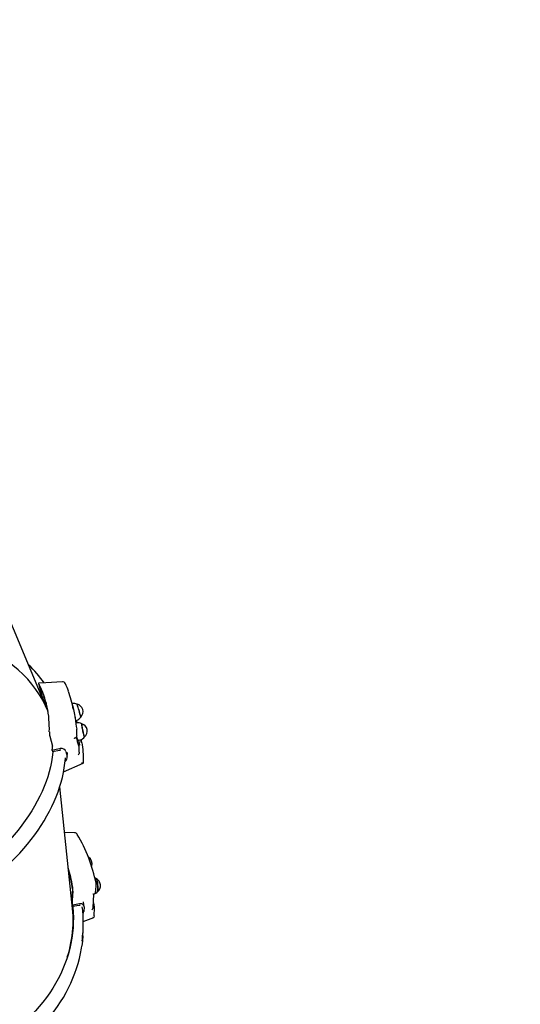
# Paper-space layout 'Основные габаритные размеры' of a CAD drawing. Units: millimetres. Extents: x 6.5 to 23.7, y 4.2 to 20.1.
# Drawn here: x 14.3 to 15.1, y 8.3 to 9.9 of the extents above; entities that cross this region are included whole.
import ezdxf

# ---------------------------------------------------------------- set-up
doc = ezdxf.new("R2010")
doc.units = ezdxf.units.MM
doc.header["$LTSCALE"] = 120
doc.header["$PDSIZE"] = -1
doc.linetypes.add('SLD-Сплошная', pattern=[0])
doc.layers.add('ПРИМЕЧАНИЯ', color=7, linetype='SLD-Сплошная')
doc.styles.add('SLDTEXTSTYLE1', font='isocpeui_0.ttf')
doc.dimstyles.new('SLDDIMSTYLE7', dxfattribs={"dimtxt": 0.272852, "dimasz": 0.272852, "dimexe": 0, "dimexo": 0.0625, "dimgap": 0.068213, "dimtad": 2, "dimrnd": 1e-09, "dimzin": 4, "dimdsep": 46, "dimtxsty": 'SLDTEXTSTYLE1', "dimsah": 1, "dimcen": 0.09, "dimadec": 0, "dimazin": 1, "dimtfac": 1, "dimtdec": 3, "dimtofl": 0, "dimtmove": 0, "dimatfit": 3, "dimfxl": 1, "dimfrac": 2, "dimtolj": 1, "dimtzin": 12, "dimarcsym": 0})

# ---------------------------------------------------------------- blocks, each defined once
blk = doc.blocks.new('_D_29')
at = {"layer": 'Defpoints', "color": 0, "transparency": 16777216}
for p in [(9.4674, 17.09), (16.9649, 4.2227), (23.6286, 4.2227)]:
    blk.add_point(p, dxfattribs=at)
at = {"layer": 'ПРИМЕЧАНИЯ', "color": 0, "lineweight": -2, "transparency": 16777216}
for p, q in [((9.5299, 17.09), (23.6286, 17.09)), ((23.6286, 16.8172), (23.6286, 4.4955)), ((17.0274, 4.2227), (23.6286, 4.2227))]:
    blk.add_line(p, q, dxfattribs=at)
at = {"layer": 'ПРИМЕЧАНИЯ', "color": 0, "transparency": 16777216}
for points in [[(23.5831, 16.8172), (23.6741, 16.8172), (23.6286, 17.09)], [(23.5831, 4.4955), (23.6741, 4.4955), (23.6286, 4.2227)]]:
    blk.add_solid(points, dxfattribs=at)
at = {"layer": 'ПРИМЕЧАНИЯ', "color": 0, "transparency": 16777216, "insert": (23.284, 10.5718), "char_height": 0.27285, "attachment_point": 2, "rotation": 90, "style": 'SLDTEXTSTYLE1'}
blk.add_mtext('\\A1;12.87м', dxfattribs=at)
blk = doc.blocks.new('*D33')
at = {"layer": 'Defpoints', "color": 0, "transparency": 16777216}
for p in [(9.3128, 15.59), (15.8689, 5.7227), (22.801, 5.7227)]:
    blk.add_point(p, dxfattribs=at)
at = {"layer": 'ПРИМЕЧАНИЯ', "color": 0, "lineweight": -2, "transparency": 16777216}
for p, q in [((9.3753, 15.59), (22.801, 15.59)), ((22.801, 15.3172), (22.801, 5.9955)), ((15.9314, 5.7227), (22.801, 5.7227))]:
    blk.add_line(p, q, dxfattribs=at)
at = {"layer": 'ПРИМЕЧАНИЯ', "color": 0, "transparency": 16777216}
for points in [[(22.7555, 15.3172), (22.8465, 15.3172), (22.801, 15.59)], [(22.7555, 5.9955), (22.8465, 5.9955), (22.801, 5.7227)]]:
    blk.add_solid(points, dxfattribs=at)
at = {"layer": 'ПРИМЕЧАНИЯ', "color": 0, "transparency": 16777216, "insert": (22.5946, 10.6563), "char_height": 0.27285, "attachment_point": 5, "rotation": 90, "style": 'SLDTEXTSTYLE1'}
blk.add_mtext('\\A1;9.87м', dxfattribs=at)

psp = doc.layouts.new('Основные габаритные размеры')

# ---------------------------------------------------------------- linework, layer by layer
at = {"color": 7, "linetype": 'SLD-Сплошная', "lineweight": 25}
for p, q in [((14.3542, 8.7961), (14.2659, 9.0068)), ((14.3408, 8.8356), (14.3449, 8.8201)), ((14.3414, 8.8353), (14.3465, 8.8157)), ((14.342, 8.8253), (14.3436, 8.8253)), ((14.3497, 8.8157), (14.3465, 8.8157)), ((14.3946, 8.8003), (14.3918, 8.8107)), ((14.3979, 8.7854), (14.3979, 8.7856)), ((14.3983, 8.779), (14.3998, 8.7794)), ((14.3999, 8.7753), (14.3988, 8.775)), ((14.3583, 8.7546), (14.3624, 8.7391)), ((14.398, 8.7518), (14.3976, 8.7517)), ((14.4003, 8.7655), (14.4003, 8.7655)), ((14.4025, 8.7482), (14.4054, 8.7488)), ((14.4033, 8.7398), (14.404, 8.7385)), ((14.404, 8.7385), (14.4038, 8.7402)), ((14.4039, 8.7409), (14.4039, 8.7409)), ((14.362, 8.7324), (14.3626, 8.73)), ((14.3736, 8.7325), (14.3626, 8.73)), ((14.3832, 8.7308), (14.3852, 8.7232)), ((14.3856, 8.7275), (14.3855, 8.7293)), ((14.4042, 8.7295), (14.4042, 8.7306)), ((14.3797, 8.6989), (14.4101, 8.7126)), ((14.4107, 8.713), (14.4101, 8.7126)), ((14.3942, 8.4804), (14.3738, 8.6757)), ((14.397, 8.6037), (14.3812, 8.6044)), ((14.3883, 8.5412), (14.3891, 8.5389)), ((14.3883, 8.5369), (14.3897, 8.537)), ((14.4299, 8.5119), (14.4307, 8.5235)), ((14.3939, 8.5163), (14.3927, 8.4977)), ((14.3941, 8.5127), (14.3932, 8.4981)), ((14.4258, 8.4866), (14.4271, 8.5081)), ((14.394, 8.4908), (14.3938, 8.4886)), ((14.404, 8.4903), (14.3938, 8.4886)), ((14.4118, 8.4882), (14.4113, 8.481)), ((14.4275, 8.474), (14.4283, 8.4863)), ((14.4283, 8.4864), (14.4282, 8.4873)), ((14.4106, 8.4652), (14.4268, 8.4712)), ((14.4098, 8.4426), (14.4102, 8.4499))]:
    psp.add_line(p, q, dxfattribs=at)
at = {"color": 7, "linetype": 'SLD-Сплошная', "lineweight": 25, "flags": 128}
for points in [[(14.3413, 8.8365), (14.3409, 8.8372), (14.3406, 8.8375), (14.3405, 8.8371), (14.3407, 8.8362), (14.3408, 8.8356)], [(14.3778, 8.8396), (14.352, 8.8381), (14.3406, 8.8375)], [(14.3449, 8.8201), (14.3449, 8.82), (14.3449, 8.82), (14.3449, 8.8199), (14.3449, 8.82), (14.3449, 8.82)], [(14.3956, 8.7963), (14.3946, 8.8001), (14.3946, 8.8003)], [(14.3996, 8.7793), (14.4, 8.778), (14.4008, 8.7754)], [(14.4081, 8.7725), (14.4083, 8.7714), (14.4085, 8.77), (14.4087, 8.7684), (14.409, 8.7667), (14.4094, 8.7648), (14.4098, 8.7629), (14.4102, 8.7611), (14.4106, 8.7593), (14.411, 8.7576), (14.4114, 8.7562), (14.4117, 8.755), (14.412, 8.7541), (14.4123, 8.7536), (14.4124, 8.7534), (14.4125, 8.7534)], [(14.4126, 8.7535), (14.4126, 8.7534), (14.4124, 8.7536), (14.4122, 8.754), (14.4119, 8.7548), (14.4116, 8.7559), (14.4112, 8.7572), (14.4108, 8.7588), (14.4104, 8.7605), (14.41, 8.7624), (14.4096, 8.7643), (14.4092, 8.7661), (14.4089, 8.7679), (14.4086, 8.7696), (14.4084, 8.771), (14.4083, 8.7722), (14.4082, 8.7731), (14.4082, 8.7737), (14.4083, 8.7739), (14.4084, 8.7739)], [(14.4007, 8.7559), (14.4006, 8.7598), (14.4004, 8.7652)], [(14.4024, 8.7482), (14.4024, 8.7482), (14.4021, 8.7486), (14.4019, 8.7492), (14.4015, 8.7502), (14.4011, 8.7515), (14.4007, 8.7531), (14.4004, 8.7544)], [(14.404, 8.7409), (14.4043, 8.7412), (14.4044, 8.7421), (14.4044, 8.7436), (14.4042, 8.7455), (14.4038, 8.7479), (14.4037, 8.7485)], [(14.4085, 8.7447), (14.4079, 8.7479), (14.4076, 8.7496)], [(13.5873, 8.5264), (13.5896, 8.5222), (13.5934, 8.5159), (13.5976, 8.5098), (13.602, 8.5038), (13.6066, 8.4979), (13.6116, 8.4921), (13.6168, 8.4864), (13.6224, 8.4809), (13.6281, 8.4756), (13.6342, 8.4703), (13.6405, 8.4653), (13.6471, 8.4604), (13.6539, 8.4556), (13.661, 8.451), (13.6683, 8.4466), (13.6758, 8.4424), (13.6836, 8.4383), (13.6916, 8.4344), (13.6998, 8.4307), (13.7082, 8.4272), (13.7168, 8.4238), (13.7256, 8.4207), (13.7346, 8.4177), (13.7438, 8.4149), (13.7532, 8.4123), (13.7627, 8.41), (13.7724, 8.4078), (13.7822, 8.4058), (13.7922, 8.404), (13.8023, 8.4024), (13.8126, 8.401), (13.8229, 8.3999), (13.8334, 8.3989), (13.844, 8.3981), (13.8547, 8.3976), (13.8655, 8.3972), (13.8764, 8.3971), (13.8873, 8.3971), (13.8983, 8.3974), (13.9094, 8.3979), (13.9205, 8.3985), (13.9317, 8.3994), (13.9429, 8.4005), (13.9541, 8.4018), (13.9653, 8.4033), (13.9765, 8.405), (13.9878, 8.4069), (13.999, 8.409), (14.0102, 8.4113), (14.0214, 8.4137), (14.0325, 8.4164), (14.0436, 8.4193), (14.0547, 8.4223), (14.0657, 8.4256), (14.0766, 8.429), (14.0874, 8.4326), (14.0982, 8.4364), (14.1089, 8.4404), (14.1194, 8.4445), (14.1299, 8.4488), (14.1402, 8.4533), (14.1504, 8.4579), (14.1605, 8.4627), (14.1705, 8.4677), (14.1803, 8.4728), (14.1899, 8.4781), (14.1994, 8.4835), (14.2087, 8.489), (14.2178, 8.4947), (14.2268, 8.5005), (14.2355, 8.5065), (14.2441, 8.5125), (14.2524, 8.5187), (14.2606, 8.525), (14.2685, 8.5314), (14.2762, 8.5379), (14.2837, 8.5446), (14.291, 8.5513), (14.298, 8.5581), (14.3047, 8.565), (14.3112, 8.572), (14.3175, 8.579), (14.3235, 8.5861), (14.3292, 8.5933), (14.3347, 8.6006), (14.3399, 8.6079), (14.3448, 8.6152), (14.3494, 8.6226), (14.3538, 8.6301), (14.3578, 8.6375), (14.3616, 8.645), (14.365, 8.6525), (14.3682, 8.66), (14.3711, 8.6676), (14.3736, 8.6751), (14.3759, 8.6826), (14.3778, 8.6902), (14.3794, 8.6977), (14.3808, 8.7051), (14.3818, 8.7126), (14.3825, 8.72), (14.3825, 8.7208)], [(14.3628, 8.7301), (14.3628, 8.7295), (14.3619, 8.7219), (14.3607, 8.7143), (14.3591, 8.7067), (14.3572, 8.699), (14.3549, 8.6913), (14.3523, 8.6837), (14.3494, 8.676), (14.3461, 8.6683), (14.3426, 8.6607), (14.3387, 8.653), (14.3344, 8.6454), (14.3299, 8.6378), (14.325, 8.6303), (14.3199, 8.6228), (14.3144, 8.6154), (14.3086, 8.608), (14.3026, 8.6007), (14.2962, 8.5934), (14.2896, 8.5863), (14.2826, 8.5792), (14.2755, 8.5722), (14.268, 8.5653), (14.2603, 8.5585), (14.2523, 8.5518), (14.2441, 8.5453), (14.2356, 8.5388), (14.227, 8.5325), (14.2181, 8.5263), (14.2089, 8.5203), (14.1996, 8.5143), (14.1901, 8.5086), (14.1804, 8.503), (14.1705, 8.4975), (14.1604, 8.4922), (14.1501, 8.4871), (14.1397, 8.4822), (14.1292, 8.4774), (14.1185, 8.4728), (14.1077, 8.4684), (14.0968, 8.4642), (14.0857, 8.4601), (14.0746, 8.4563), (14.0633, 8.4527), (14.052, 8.4492), (14.0407, 8.446), (14.0292, 8.443), (14.0177, 8.4401), (14.0062, 8.4375), (13.9946, 8.4352), (13.983, 8.433), (13.9714, 8.431), (13.9598, 8.4293), (13.9483, 8.4278), (13.9367, 8.4265), (13.9252, 8.4254), (13.9137, 8.4246), (13.9022, 8.424), (13.8908, 8.4236), (13.8795, 8.4234), (13.8683, 8.4235), (13.8572, 8.4238), (13.8461, 8.4243), (13.8352, 8.4251), (13.8244, 8.4261), (13.8137, 8.4273), (13.8031, 8.4287), (13.7928, 8.4303), (13.7825, 8.4322), (13.7724, 8.4343), (13.7625, 8.4366), (13.7528, 8.4391), (13.7433, 8.4418), (13.734, 8.4448), (13.7248, 8.4479), (13.7159, 8.4513), (13.7072, 8.4548), (13.6988, 8.4586), (13.6906, 8.4626), (13.6826, 8.4667), (13.6749, 8.4711), (13.6674, 8.4756), (13.6603, 8.4803), (13.6533, 8.4852), (13.6467, 8.4902), (13.643, 8.4932)], [(14.3735, 8.735), (14.368, 8.7337), (14.362, 8.7324)], [(14.3832, 8.7308), (14.3821, 8.7329), (14.3802, 8.7344), (14.3777, 8.7352), (14.3746, 8.7352), (14.3735, 8.735)], [(14.3755, 8.7327), (14.3743, 8.7327), (14.3736, 8.7325)], [(14.3854, 8.7212), (14.3855, 8.7233), (14.3857, 8.7277)], [(14.4042, 8.7295), (14.4042, 8.7286), (14.4039, 8.7278)], [(14.4305, 8.532), (14.4291, 8.5329), (14.4288, 8.5331)], [(14.4328, 8.5116), (14.4329, 8.5118), (14.4331, 8.5124), (14.4333, 8.5134), (14.4334, 8.5147), (14.4335, 8.5162), (14.4335, 8.5179), (14.4334, 8.5197), (14.4332, 8.5216), (14.433, 8.5235), (14.4327, 8.5254), (14.4323, 8.5271), (14.432, 8.5287), (14.4316, 8.53), (14.4312, 8.531), (14.4308, 8.5318), (14.4304, 8.5321)], [(14.4314, 8.5304), (14.4318, 8.5291), (14.4321, 8.5276), (14.4325, 8.5259), (14.4328, 8.5241), (14.433, 8.5222), (14.4332, 8.5203), (14.4334, 8.5184), (14.4334, 8.5166), (14.4334, 8.5151), (14.4333, 8.5137), (14.4331, 8.5127), (14.4329, 8.5119), (14.4326, 8.5115), (14.4326, 8.5115)], [(14.3916, 8.5054), (14.3917, 8.5044), (14.3927, 8.4986)], [(14.4046, 8.4926), (14.3995, 8.4917), (14.394, 8.4908)], [(14.4056, 8.4904), (14.4047, 8.4904), (14.404, 8.4903)], [(14.4118, 8.4882), (14.4114, 8.4902), (14.4102, 8.4917), (14.4083, 8.4926), (14.4056, 8.4927), (14.4046, 8.4926)], [(14.4117, 8.489), (14.4115, 8.4912), (14.4108, 8.4959)], [(14.4282, 8.4873), (14.4273, 8.4917), (14.4264, 8.4959)], [(14.394, 8.4886), (14.3941, 8.488), (14.3947, 8.4798), (14.395, 8.4716), (14.3949, 8.4634), (14.3945, 8.4552), (14.3938, 8.447), (14.3927, 8.4389), (14.3912, 8.4308), (14.3894, 8.4228), (14.3873, 8.4148), (14.3848, 8.4068), (14.3819, 8.399), (14.3788, 8.3912), (14.3753, 8.3834), (14.3714, 8.3758), (14.3673, 8.3683), (14.3628, 8.3608), (14.358, 8.3535), (14.3528, 8.3463), (14.3474, 8.3392), (14.3416, 8.3322), (14.3356, 8.3254), (14.3292, 8.3187), (14.3226, 8.3121), (14.3157, 8.3057), (14.3085, 8.2994), (14.301, 8.2933), (14.2932, 8.2874), (14.2852, 8.2816), (14.277, 8.276), (14.2684, 8.2706), (14.2597, 8.2654), (14.2507, 8.2603), (14.2415, 8.2555), (14.2321, 8.2509), (14.2225, 8.2464), (14.2126, 8.2422), (14.2026, 8.2382), (14.1924, 8.2343), (14.182, 8.2307), (14.1715, 8.2274), (14.1608, 8.2242), (14.15, 8.2213), (14.139, 8.2186), (14.1279, 8.2161), (14.1167, 8.2139), (14.1054, 8.2119), (14.094, 8.2101), (14.0825, 8.2086), (14.0709, 8.2073), (14.0593, 8.2063), (14.0476, 8.2054), (14.0358, 8.2049), (14.0241, 8.2046), (14.0123, 8.2045), (14.0004, 8.2046), (13.9886, 8.2051), (13.9768, 8.2057), (13.965, 8.2066), (13.9532, 8.2077), (13.9415, 8.2091), (13.9298, 8.2107), (13.9182, 8.2126), (13.9066, 8.2146), (13.8951, 8.217), (13.8837, 8.2195), (13.8724, 8.2223), (13.8612, 8.2253), (13.8501, 8.2285), (13.8392, 8.232), (13.8283, 8.2356), (13.8177, 8.2395), (13.8072, 8.2436), (13.7968, 8.2479), (13.7866, 8.2524), (13.7766, 8.2572), (13.7668, 8.2621), (13.7572, 8.2672), (13.7478, 8.2725), (13.7387, 8.2779), (13.7297, 8.2836), (13.721, 8.2894), (13.7125, 8.2954), (13.7043, 8.3016), (13.6963, 8.3079), (13.6886, 8.3144), (13.6811, 8.321), (13.6739, 8.3277), (13.667, 8.3346), (13.6617, 8.3402)], [(14.4101, 8.4777), (14.4107, 8.4786), (14.4113, 8.481)], [(14.4257, 8.4866), (14.4257, 8.4862), (14.4254, 8.4853)], [(14.4274, 8.4741), (14.4272, 8.4721), (14.4269, 8.4713)], [(14.4098, 8.4426), (14.4091, 8.4343), (14.4082, 8.427)], [(13.6192, 8.3561), (13.6227, 8.351), (13.628, 8.3437), (13.6336, 8.3365), (13.6394, 8.3294), (13.6455, 8.3224), (13.6519, 8.3155), (13.6585, 8.3088), (13.6654, 8.3021), (13.6725, 8.2956), (13.6799, 8.2893), (13.6876, 8.283), (13.6954, 8.277), (13.7035, 8.271), (13.7118, 8.2652), (13.7203, 8.2596), (13.7291, 8.2541), (13.738, 8.2488), (13.7471, 8.2436), (13.7564, 8.2387), (13.7659, 8.2339), (13.7756, 8.2293), (13.7854, 8.2248), (13.7954, 8.2206), (13.8056, 8.2165), (13.8159, 8.2126), (13.8263, 8.209), (13.8368, 8.2055), (13.8475, 8.2022), (13.8583, 8.1992), (13.8691, 8.1963), (13.8801, 8.1936), (13.8912, 8.1912), (13.9023, 8.1889), (13.9135, 8.1869), (13.9248, 8.1851), (13.9361, 8.1835), (13.9475, 8.1821), (13.9589, 8.1809), (13.9703, 8.18), (13.9818, 8.1793), (13.9932, 8.1788), (14.0047, 8.1785), (14.0161, 8.1784), (14.0276, 8.1786), (14.039, 8.1789), (14.0503, 8.1795), (14.0617, 8.1803), (14.073, 8.1814), (14.0842, 8.1826), (14.0953, 8.1841), (14.1064, 8.1858), (14.1174, 8.1877), (14.1283, 8.1898), (14.1391, 8.1921), (14.1498, 8.1946), (14.1604, 8.1974), (14.1708, 8.2003), (14.1811, 8.2035), (14.1913, 8.2068), (14.2013, 8.2104), (14.2112, 8.2141), (14.2209, 8.2181), (14.2305, 8.2222), (14.2398, 8.2266), (14.249, 8.2311), (14.258, 8.2358), (14.2667, 8.2406), (14.2753, 8.2457), (14.2837, 8.2509), (14.2918, 8.2563), (14.2997, 8.2618), (14.3074, 8.2676), (14.3148, 8.2734), (14.322, 8.2794), (14.329, 8.2856), (14.3356, 8.2919), (14.3421, 8.2983), (14.3482, 8.3049), (14.3541, 8.3116), (14.3598, 8.3184), (14.3651, 8.3253), (14.3702, 8.3324), (14.3749, 8.3395), (14.3794, 8.3467), (14.3836, 8.3541), (14.3875, 8.3615), (14.3911, 8.369), (14.3944, 8.3766), (14.3973, 8.3842), (14.4, 8.3919), (14.4024, 8.3997), (14.4044, 8.4075), (14.4062, 8.4154), (14.4076, 8.4233), (14.4081, 8.4268)]]:
    psp.add_lwpolyline(points, dxfattribs=at)
at = {"color": 7, "linetype": 'SLD-Сплошная', "lineweight": 25}
for centre, radius, start, end in [((14.2014, 8.7335), 0.1812, 35.2261, 47.019), ((14.2032, 8.7675), 0.1543, 357.7813, 26.523), ((14.204, 8.7652), 0.1542, 15.2332, 27.0103), ((14.3781, 8.8346), 0.005, 23.9691, 93.2748), ((14.245, 8.775), 0.1508, 19.3193, 24.112), ((14.2025, 8.745), 0.161, 27.7963, 29.8315), ((14.2041, 8.7432), 0.1598, 26.963, 28.7982), ((14.2077, 8.7439), 0.156, 19.2308, 28.3156), ((14.2081, 8.745), 0.1556, 19.5752, 27.0265), ((14.23, 8.768), 0.1673, 9.8604, 19.7841), ((14.3958, 8.7946), 0.0112, 62.3898, 103.6902), ((14.3981, 8.793), 0.012, 314.7537, 76.8268), ((14.3814, 8.7963), 0.0212, 14.3932, 23.3201), ((14.2291, 8.7452), 0.1818, 12.4973, 19.0831), ((14.2143, 8.7413), 0.197, 12.6441, 17.797), ((14.2332, 8.7557), 0.1674, 10.2755, 14.0288), ((14.4136, 8.7846), 0.0159, 180.6275, 187.0023), ((14.395, 8.7849), 0.003, 343.7835, 10.2775), ((14.6688, 8.812), 0.2725, 186.1243, 189.8337), ((14.397, 8.7902), 0.0112, 284.1545, 329.4982), ((14.4025, 8.7646), 0.0109, 57.4875, 103.9108), ((14.4103, 8.7731), 0.0022, 158.7105, 196.3194), ((14.4047, 8.7625), 0.012, 310.7585, 72.7051), ((14.3848, 8.7613), 0.0273, 179.3847, 194.1564), ((14.3976, 8.7576), 0.00591, 251.6109, 270.1356), ((14.3962, 8.756), 0.00452, 293.7037, 358.8078), ((14.4807, 8.7685), 0.0826, 190.7459, 200.3198), ((14.3974, 8.765), 0.003, 3.4682, 9.5052), ((14.4034, 8.7599), 0.0112, 280.0997, 325.2789), ((14.1941, 8.748), 0.1686, 354.6747, 356.738), ((14.3599, 8.7385), 0.00249, 358.6194, 14.4176), ((14.4045, 8.738), 0.003, 63.8516, 101.1714), ((14.2299, 8.7298), 0.1743, 0.2578, 2.8686), ((14.3435, 8.7367), 0.0646, 6.8832, 11.1996), ((14.2486, 8.7159), 0.1625, 359.9215, 10.1095), ((14.3772, 8.7217), 0.00815, 306.3359, 10.7296), ((14.3953, 8.7307), 0.00911, 324.4153, 340.7869), ((14.4107, 8.7227), 0.00972, 251.4156, 269.9625), ((14.4018, 8.7157), 0.00927, 343.4465, 8.7372), ((14.3968, 8.5988), 0.005, 30.3152, 87.6727), ((14.1901, 8.4761), 0.2453, 11.45, 30.6821), ((14.4123, 8.5554), 0.012, 341.3549, 58.5602), ((14.1909, 8.4879), 0.2054, 8.9409, 17.2649), ((14.1914, 8.4859), 0.2047, 8.544, 16.7469), ((14.3931, 8.5431), 0.00523, 177.5852, 200.8895), ((14.4255, 8.5212), 0.012, 305.9023, 66.9446), ((14.4281, 8.5297), 0.00333, 12.4043, 50.5423), ((14.4257, 8.5238), 0.005, 356.3539, 11.1399), ((14.3573, 8.5147), 0.0368, 356.9274, 7.9609), ((14.4269, 8.5111), 0.00305, 243.8801, 269.5316), ((14.4257, 8.512), 0.00418, 286.8743, 357.3676), ((14.4243, 8.5185), 0.0108, 284.9618, 321.1714), ((14.2014, 8.4681), 0.1933, 342.341, 9.4004), ((14.1978, 8.4686), 0.197, 5.8121, 8.4952), ((14.397, 8.4979), 0.00389, 177.0209, 187.227), ((14.1983, 8.4709), 0.1967, 5.8106, 7.7457), ((14.2382, 8.4651), 0.1723, 0.2179, 7.6363), ((14.4192, 8.4881), 0.00685, 314.6118, 336.5876), ((14.211, 8.4626), 0.1996, 351.8653, 0.8446), ((14.427, 8.4763), 0.00498, 243.4783, 269.3866)]:
    psp.add_arc(centre, radius, start, end, dxfattribs=at)
for centre, major_axis, ratio, start_param, end_param in [((13.9731, 8.6757), (0.3882, 0.0992), 0.613968, 0.07791, 0.704291), ((13.9945, 8.4753), (0.4002, -0.028), 0.687183, 0.102589, 0.120044)]:
    psp.add_ellipse(centre, major_axis=major_axis, ratio=ratio, start_param=start_param, end_param=end_param, dxfattribs=at)

# ---------------------------------------------------------------- dimensions: what is measured, and where the dimension line sits
at = {"layer": 'ПРИМЕЧАНИЯ', "color": 252, "true_color": 0x939598}
dim = psp.add_linear_dim(base=(23.6286, 4.2227), p1=(9.4674, 17.09), p2=(16.9649, 4.2227), angle=90, dimstyle='SLDDIMSTYLE7', override={"dimtad": 3, "dimpost": 'м'}, dxfattribs=at)
dim.commit()
dim.dimension.update_dxf_attribs({"geometry": '_D_29', "text_midpoint": (23.6286, 10.5718), "dimtype": 160})
at = {"layer": 'ПРИМЕЧАНИЯ', "color": 7}
dim = psp.add_linear_dim(base=(22.801, 5.7227), p1=(9.3128, 15.59), p2=(15.8689, 5.7227), angle=90, dimstyle='SLDDIMSTYLE7', override={"dimtad": 3, "dimpost": 'м'}, dxfattribs=at)
dim.commit()
dim.dimension.update_dxf_attribs({"geometry": '*D33', "text_midpoint": (22.5946, 10.6563)})

doc.saveas('drawing.dxf')
